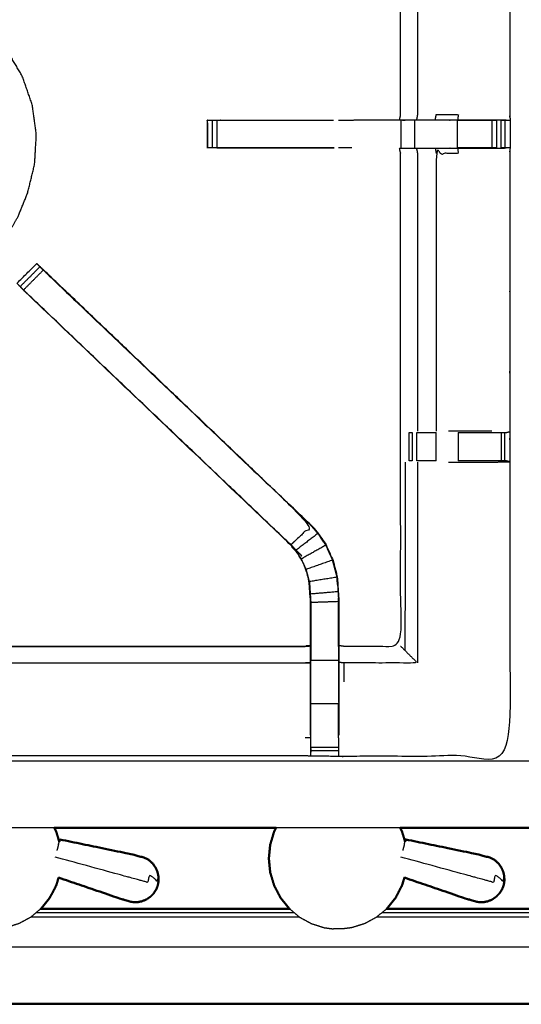
# Model space of a CAD drawing. Units: millimetres. Extents: x -4 to 184, y 0 to 190.
# Drawn here: x 48 to 59, y 122 to 145 of the extents above; entities that cross this region are included whole.
import ezdxf

# ---------------------------------------------------------------- set-up
doc = ezdxf.new("R2010")
doc.units = ezdxf.units.MM
doc.header["$MEASUREMENT"] = 0
doc.layers.add('PROIEZIONI 2D$Visible$Curves', color=7, linetype='Continuous', true_color=0x000000)
doc.layers.add('PROIEZIONI 2D$Visible$SceneSilhouetteCurves', color=7, linetype='Continuous', lineweight=50, true_color=0x000000)

msp = doc.modelspace()

# ---------------------------------------------------------------- linework, layer by layer
at = {"layer": 'PROIEZIONI 2D$Visible$Curves', "color": 18, "true_color": 0x000000}
for points, knots in [([(13.102, 126.48), (6.651, 126.48), (0.2, 126.48), (0.156, 126.486), (0.112, 126.493), (0.081, 126.511), (0.05, 126.53), (0.031, 126.561), (0.012, 126.593), (0.006, 126.636), (0, 126.68), (0, 156.442), (0, 186.203), (0.006, 186.247), (0.012, 186.291), (0.031, 186.322), (0.05, 186.353), (0.081, 186.372), (0.112, 186.391), (0.156, 186.397), (0.2, 186.403), (14.556, 186.403), (28.912, 186.403), (30.537, 186.403), (32.161, 186.403), (44.967, 186.403), (57.773, 186.403), (59.419, 186.403), (61.065, 186.403)], [30.55066, 30.55066, 30.55066, 31, 31, 32, 32, 33, 33, 34, 34, 35, 35, 36, 36, 37, 37, 38, 38, 39, 39, 40, 40, 41, 41, 42, 42, 43, 43, 44, 44, 44]), ([(48.873, 126.48), (48.896, 126.438), (48.918, 126.395), (48.952, 126.28), (48.986, 126.165)], [4.690519, 4.690519, 4.690519, 5, 5, 5.771397, 5.771397, 5.771397]), ([(53.881, 126.48), (53.859, 126.438), (53.836, 126.395), (53.792, 126.246), (53.747, 126.096), (53.732, 125.941), (53.717, 125.786), (53.732, 125.63), (53.747, 125.475), (53.792, 125.326), (53.836, 125.176), (53.908, 125.039), (53.98, 124.901), (54.078, 124.78), (54.175, 124.66), (54.182, 124.654), (54.189, 124.648)], [4.689482, 4.689482, 4.689482, 5, 5, 6, 6, 7, 7, 8, 8, 9, 9, 10, 10, 11, 11, 11.059596, 11.059596, 11.059596]), ([(61.684, 126.48), (61.374, 126.48), (61.065, 126.48), (59.419, 126.48), (57.773, 126.48), (57.226, 126.48), (56.678, 126.48)], [26.978458, 26.978458, 26.978458, 27, 27, 28, 28, 28.042772, 28.042772, 28.042772]), ([(56.678, 126.48), (56.7, 126.438), (56.722, 126.395), (56.757, 126.28), (56.791, 126.164)], [4.690519, 4.690519, 4.690519, 5, 5, 5.77184, 5.77184, 5.77184]), ([(51.228, 125.289), (51.226, 125.34), (51.224, 125.391), (51.212, 125.442), (51.2, 125.492), (51.179, 125.54), (51.157, 125.588), (51.126, 125.63), (51.095, 125.673), (51.057, 125.709), (51.018, 125.745), (50.973, 125.772), (50.928, 125.8), (50.771, 125.841), (50.614, 125.883), (49.807, 126.049), (49.001, 126.216)], [-3, -3, -3, -2, -2, -1, -1, 0, 0, 1, 1, 2, 2, 3, 3, 4, 4, 5, 5, 5]), ([(59.033, 125.289), (59.031, 125.34), (59.029, 125.391), (59.017, 125.442), (59.005, 125.492), (58.983, 125.54), (58.961, 125.588), (58.93, 125.63), (58.9, 125.673), (58.861, 125.709), (58.823, 125.745), (58.778, 125.772), (58.733, 125.8), (58.575, 125.841), (58.418, 125.883), (57.612, 126.049), (56.805, 126.216)], [-3, -3, -3, -2, -2, -1, -1, 0, 0, 1, 1, 2, 2, 3, 3, 4, 4, 5, 5, 5]), ([(48.971, 125.355), (48.945, 125.266), (48.918, 125.176), (48.846, 125.039), (48.773, 124.901), (48.676, 124.78), (48.579, 124.66), (48.572, 124.654), (48.565, 124.648)], [8.40019, 8.40019, 8.40019, 9, 9, 10, 10, 11, 11, 11.058491, 11.058491, 11.058491]), ([(48.971, 125.355), (49.657, 125.121), (50.342, 124.887), (50.498, 124.842), (50.654, 124.798), (50.707, 124.799), (50.76, 124.8), (50.812, 124.811), (50.863, 124.823), (50.911, 124.844), (50.959, 124.865), (51.002, 124.895), (51.045, 124.924), (51.081, 124.962), (51.118, 125), (51.145, 125.043), (51.173, 125.085)], [-1.879119, -1.879119, -1.879119, -1, -1, 0, 0, 1, 1, 2, 2, 3, 3, 4, 4, 5, 5, 6, 6, 6]), ([(56.776, 125.356), (56.749, 125.266), (56.722, 125.176), (56.65, 125.039), (56.578, 124.901), (56.481, 124.78), (56.384, 124.66), (56.377, 124.654), (56.37, 124.648)], [8.399865, 8.399865, 8.399865, 9, 9, 10, 10, 11, 11, 11.058259, 11.058259, 11.058259]), ([(56.776, 125.355), (57.461, 125.121), (58.146, 124.887), (58.303, 124.842), (58.459, 124.798), (58.512, 124.799), (58.565, 124.8), (58.616, 124.811), (58.668, 124.823), (58.716, 124.844), (58.764, 124.865), (58.807, 124.895), (58.85, 124.924), (58.886, 124.962), (58.922, 125), (58.95, 125.043), (58.977, 125.085)], [-1.879298, -1.879298, -1.879298, -1, -1, 0, 0, 1, 1, 2, 2, 3, 3, 4, 4, 5, 5, 6, 6, 6]), ([(51.212, 125.184), (51.202, 125.158), (51.193, 125.131), (51.191, 125.126), (51.189, 125.12), (51.181, 125.103), (51.173, 125.085)], [2, 2, 2, 3, 3, 4, 4, 5, 5, 5]), ([(51.228, 125.289), (51.226, 125.27), (51.224, 125.251), (51.223, 125.245), (51.222, 125.239), (51.217, 125.212), (51.212, 125.184)], [-1, -1, -1, 0, 0, 1, 1, 2, 2, 2]), ([(59.017, 125.184), (59.007, 125.158), (58.997, 125.131), (58.995, 125.126), (58.993, 125.12), (58.985, 125.103), (58.977, 125.085)], [2, 2, 2, 3, 3, 4, 4, 5, 5, 5]), ([(59.033, 125.289), (59.031, 125.27), (59.029, 125.251), (59.028, 125.245), (59.027, 125.239), (59.022, 125.212), (59.017, 125.184)], [-1, -1, -1, 0, 0, 1, 1, 2, 2, 2]), ([(74.379, 122.496), (74.378, 122.499), (74.376, 122.502), (73.757, 122.503), (73.139, 122.504), (68.822, 122.504), (64.505, 122.504), (54.643, 122.504), (44.78, 122.504), (34.917, 122.504), (25.055, 122.504), (20.738, 122.504), (16.421, 122.504), (15.802, 122.503), (15.184, 122.502), (15.182, 122.499), (15.181, 122.496)], [0, 0, 0, 1, 1, 2, 2, 3, 3, 4, 4, 5, 5, 6, 6, 7, 7, 8, 8, 8])]:
    msp.add_open_spline(points, degree=2, knots=knots, dxfattribs=at)
at = {"layer": 'PROIEZIONI 2D$Visible$Curves', "color": 18, "lineweight": -3, "true_color": 0x000000}
for points, knots in [([(61.065, 184.46), (61.065, 184.46), (61.065, 184.46), (59.419, 184.46), (57.773, 184.46), (44.967, 184.46), (32.161, 184.46), (30.537, 184.46), (28.912, 184.46), (15.206, 184.46), (1.5, 184.46), (1.5, 156.22), (1.5, 127.98), (15.206, 127.98), (28.912, 127.98), (30.537, 127.98), (32.161, 127.98), (44.967, 127.98), (57.773, 127.98), (59.419, 127.98), (61.065, 127.98), (74.771, 127.98), (88.477, 127.98), (88.477, 156.22), (88.477, 184.46), (74.771, 184.46), (61.065, 184.46)], [-5.005398, -5.005398, -5.005398, -5, -5, -4, -4, -3, -3, -2, -2, -1, -1, 0, 0, 1, 1, 2, 2, 3, 3, 4, 4, 5, 5, 6, 6, 7, 7, 7]), ([(30.779, 142.451), (30.79, 142.512), (30.802, 142.572), (30.802, 145.689), (30.802, 148.806), (30.801, 149.147), (30.8, 149.487), (30.801, 152.811), (30.802, 156.134), (32.67, 156.134), (34.537, 156.134), (34.601, 156.135), (34.665, 156.136), (34.979, 156.132), (35.292, 156.129), (35.356, 156.126), (35.42, 156.124), (39.98, 156.124), (44.54, 156.124), (44.604, 156.135), (44.668, 156.147), (44.978, 156.139), (45.289, 156.131), (45.353, 156.128), (45.416, 156.124), (49.976, 156.124), (54.536, 156.124), (54.6, 156.126), (54.664, 156.129), (54.978, 156.132), (55.291, 156.136), (55.355, 156.135), (55.419, 156.134), (57.287, 156.134), (59.154, 156.134), (59.155, 152.811), (59.156, 149.487), (59.155, 149.147), (59.154, 148.806), (59.154, 145.689), (59.154, 142.572), (59.158, 142.51), (59.162, 142.448)], [-3, -3, -3, -2, -2, -1, -1, 0, 0, 1, 1, 2, 2, 3, 3, 4, 4, 5, 5, 6, 6, 7, 7, 8, 8, 9, 9, 10, 10, 11, 11, 12, 12, 13, 13, 14, 14, 15, 15, 16, 16, 17, 17, 17.975357, 17.975357, 17.975357]), ([(59.075, 142.446), (58.911, 142.449), (58.747, 142.451), (58.362, 142.451), (57.977, 142.451), (57.725, 142.451), (57.473, 142.451), (57.261, 142.451), (57.049, 142.451), (56.908, 142.451), (56.768, 142.451), (56.721, 142.451), (56.674, 142.451), (56.67, 142.451), (56.667, 142.451), (56.679, 142.512), (56.691, 142.572), (56.691, 145.684), (56.691, 148.795), (56.691, 149.147), (56.691, 149.498), (56.691, 151.572), (56.691, 153.647), (56.055, 153.647), (55.419, 153.647), (55.359, 153.639), (55.299, 153.631)], [235.20891, 235.20891, 235.20891, 236, 236, 237, 237, 238, 238, 239, 239, 240, 240, 241, 241, 242, 242, 243, 243, 244, 244, 245, 245, 246, 246, 247, 247, 248, 248, 248]), ([(57.071, 148.799), (57.071, 145.685), (57.071, 142.572), (57.06, 142.512), (57.049, 142.451)], [0, 0, 0, 1, 1, 2, 2, 2]), ([(47.629, 139.64), (47.637, 139.647), (47.645, 139.654), (47.676, 139.691), (47.708, 139.728), (47.78, 139.823), (47.853, 139.918), (47.954, 140.094), (48.056, 140.269), (48.164, 140.536), (48.272, 140.803), (48.352, 141.126), (48.431, 141.45), (48.451, 141.789), (48.47, 142.128), (48.422, 142.465), (48.375, 142.801), (48.263, 143.122), (48.151, 143.443), (47.978, 143.736), (47.806, 144.029), (47.58, 144.282), (47.353, 144.536), (47.082, 144.74), (46.81, 144.945), (46.504, 145.092), (46.198, 145.24), (45.869, 145.325), (45.54, 145.41), (45.201, 145.429), (44.861, 145.448), (44.525, 145.401), (44.188, 145.354), (43.868, 145.242), (43.547, 145.13), (43.254, 144.957), (42.961, 144.785), (42.708, 144.558), (42.454, 144.332), (42.25, 144.061), (42.045, 143.789), (41.897, 143.483), (41.75, 143.177), (41.665, 142.848), (41.58, 142.519), (41.56, 142.18), (41.541, 141.84), (41.589, 141.504), (41.636, 141.167), (41.748, 140.846), (41.86, 140.526), (42.032, 140.233), (42.205, 139.94), (42.431, 139.686), (42.658, 139.433), (42.929, 139.228), (43.2, 139.024), (43.507, 138.876), (43.813, 138.729), (44.142, 138.643), (44.471, 138.558), (44.8, 138.535), (45.129, 138.511), (45.396, 138.526), (45.663, 138.54), (45.814, 138.568), (45.965, 138.595), (46.03, 138.619), (46.096, 138.644), (46.119, 138.655), (46.143, 138.666), (46.148, 138.669), (46.153, 138.672), (46.154, 138.675), (46.156, 138.678), (46.156, 138.679), (46.156, 138.681)], [-24, -24, -24, -23, -23, -22, -22, -21, -21, -20, -20, -19, -19, -18, -18, -17, -17, -16, -16, -15, -15, -14, -14, -13, -13, -12, -12, -11, -11, -10, -10, -9, -9, -8, -8, -7, -7, -6, -6, -5, -5, -4, -4, -3, -3, -2, -2, -1, -1, 0, 0, 1, 1, 2, 2, 3, 3, 4, 4, 5, 5, 6, 6, 7, 7, 8, 8, 9, 9, 10, 10, 11, 11, 12, 12, 13, 13, 14, 14, 14]), ([(59.143, 142.444), (59.152, 142.444), (59.162, 142.445), (59.161, 142.133), (59.16, 141.821), (59.157, 141.758), (59.154, 141.695), (59.154, 138.558), (59.154, 135.42), (59.155, 135.079), (59.156, 134.738), (59.155, 131.415), (59.154, 128.092), (57.287, 128.092), (55.419, 128.092), (55.355, 128.09), (55.291, 128.089), (54.978, 128.093), (54.664, 128.097), (54.6, 128.099), (54.536, 128.102), (52.349, 128.102), (50.161, 128.102), (47.789, 128.102), (45.416, 128.102), (45.353, 128.098), (45.289, 128.094), (45.289, 128.086), (45.288, 128.078), (45.352, 128.09), (45.416, 128.102)], [-11, -11, -11, -10, -10, -9, -9, -8, -8, -7, -7, -6, -6, -5, -5, -4, -4, -3, -3, -2, -2, -1, -1, -0.520275, -0.520275, 0, 0, 1, 1, 2, 2, 2.999223, 2.999223, 2.999223]), ([(52.335, 142.447), (52.329, 142.446), (52.323, 142.444), (52.326, 142.44), (52.328, 142.437), (52.331, 142.129), (52.334, 141.822)], [53.152743, 53.152743, 53.152743, 54, 54, 55, 55, 56, 56, 56]), ([(52.335, 142.446), (52.351, 142.446), (52.367, 142.446), (52.403, 142.446), (52.439, 142.446), (52.492, 142.446), (52.546, 142.446), (52.609, 142.446), (52.672, 142.446), (53.924, 142.446), (55.175, 142.446)], [221, 221, 221, 222, 222, 223, 223, 224, 224, 225, 225, 225.62237, 225.62237, 225.62237]), ([(55.175, 141.821), (53.924, 141.821), (52.672, 141.821), (52.609, 141.821), (52.546, 141.821), (52.492, 141.821), (52.439, 141.821), (52.403, 141.821), (52.367, 141.821), (52.351, 141.821), (52.335, 141.821), (52.335, 142.133), (52.335, 142.445)], [215.377676, 215.377676, 215.377676, 216, 216, 217, 217, 218, 218, 219, 219, 220, 220, 220.99722, 220.99722, 220.99722]), ([(56.667, 142.449), (56.152, 142.45), (55.637, 142.451), (55.637, 142.451), (55.637, 142.451)], [0, 0, 0, 1, 1, 1.000599, 1.000599, 1.000599]), ([(57.473, 142.451), (57.483, 142.512), (57.493, 142.572), (57.742, 142.572), (57.991, 142.572), (57.984, 142.512), (57.977, 142.451)], [0, 0, 0, 1, 1, 2, 2, 3, 3, 3]), ([(57.977, 142.446), (57.977, 142.446), (57.977, 142.446), (58.364, 142.446), (58.75, 142.446), (58.808, 142.446), (58.865, 142.446), (58.865, 142.446), (58.865, 142.446)], [228.999783, 228.999783, 228.999783, 229, 229, 230, 230, 231, 231, 231.002433, 231.002433, 231.002433]), ([(58.964, 142.446), (59.004, 142.446), (59.043, 142.446), (59.059, 142.446), (59.075, 142.446), (59.118, 142.446), (59.162, 142.445)], [232.006103, 232.006103, 232.006103, 233, 233, 234, 234, 235, 235, 235]), ([(52.546, 141.822), (53.861, 141.821), (55.175, 141.821), (55.175, 141.821), (55.175, 141.821)], [56.0745219, 56.0745219, 56.0745219, 57, 57, 57.0003613, 57.0003613, 57.0003613]), ([(55.299, 130.595), (55.359, 130.587), (55.419, 130.579), (56.055, 130.579), (56.691, 130.579), (56.691, 132.653), (56.691, 134.728), (56.691, 135.079), (56.691, 135.43), (56.691, 138.563), (56.691, 141.695), (56.679, 141.756), (56.667, 141.816), (56.67, 141.816), (56.674, 141.816), (56.721, 141.816), (56.768, 141.816), (56.908, 141.816), (57.049, 141.816), (57.261, 141.816), (57.473, 141.816), (57.725, 141.816), (57.977, 141.816), (58.362, 141.816), (58.747, 141.816), (58.911, 141.818), (59.075, 141.82)], [193, 193, 193, 194, 194, 195, 195, 196, 196, 197, 197, 198, 198, 199, 199, 200, 200, 201, 201, 202, 202, 203, 203, 204, 204, 205, 205, 205.795002, 205.795002, 205.795002]), ([(57.049, 141.816), (57.06, 141.756), (57.071, 141.695), (57.071, 138.561), (57.071, 135.427)], [0, 0, 0, 1, 1, 2, 2, 2]), ([(57.977, 141.816), (57.984, 141.756), (57.991, 141.695), (57.742, 141.695), (57.493, 141.695), (57.493, 138.561), (57.493, 135.427)], [0, 0, 0, 1, 1, 2, 2, 3, 3, 3]), ([(58.865, 141.821), (58.865, 141.821), (58.865, 141.821), (58.808, 141.821), (58.75, 141.821), (58.364, 141.821), (57.977, 141.821), (57.977, 141.821), (57.977, 141.821)], [209.996912, 209.996912, 209.996912, 210, 210, 211, 211, 212, 212, 212.000051, 212.000051, 212.000051]), ([(59.154, 141.821), (59.115, 141.821), (59.075, 141.821), (59.059, 141.821), (59.043, 141.821), (59.003, 141.821), (58.964, 141.821)], [206.062991, 206.062991, 206.062991, 207, 207, 208, 208, 208.997978, 208.997978, 208.997978]), ([(48.103, 138.695), (48.079, 138.719), (48.054, 138.744), (48.043, 138.755), (48.032, 138.766), (48.255, 138.99), (48.478, 139.213), (48.489, 139.202), (48.501, 139.191), (48.525, 139.166), (48.55, 139.142)], [161.032322, 161.032322, 161.032322, 162, 162, 163, 163, 164, 164, 165, 165, 165.967678, 165.967678, 165.967678]), ([(48.106, 138.692), (48.143, 138.655), (48.181, 138.617), (48.404, 138.841), (48.627, 139.064), (48.589, 139.102), (48.552, 139.14), (48.328, 138.916), (48.105, 138.693)], [0.00832, 0.00832, 0.00832, 1, 1, 2, 2, 3, 3, 4, 4, 4]), ([(48.552, 139.14), (48.616, 139.08), (48.68, 139.02), (51.68, 136.16), (54.679, 133.299), (54.754, 133.212), (54.829, 133.125), (54.919, 132.992), (55.009, 132.859), (55.085, 132.691), (55.161, 132.524), (55.187, 132.428), (55.212, 132.333), (55.237, 132.238), (55.262, 132.143), (55.273, 131.975), (55.284, 131.806), (55.291, 131.694), (55.299, 131.583), (55.299, 131.073), (55.299, 130.562), (55.299, 130.408), (55.299, 130.255), (55.299, 130.011), (55.299, 129.767), (55.299, 129.523), (55.299, 129.279), (55.299, 128.923), (55.299, 128.568)], [166.000239, 166.000239, 166.000239, 167, 167, 168, 168, 169, 169, 170, 170, 171, 171, 172, 172, 173, 173, 174, 174, 175, 175, 176, 176, 177, 177, 178, 178, 179, 179, 180, 180, 180]), ([(54.679, 133.299), (54.679, 133.299), (54.679, 133.299), (51.662, 136.177), (48.646, 139.055), (48.565, 139.131), (48.484, 139.208)], [77.999079, 77.999079, 77.999079, 78, 78, 79, 79, 80, 80, 80]), ([(48.627, 139.064), (48.672, 139.02), (48.717, 138.975), (51.696, 136.135), (54.674, 133.295), (54.444, 133.08), (54.214, 132.865)], [0, 0, 0, 1, 1, 2, 2, 3, 3, 3]), ([(48.105, 138.693), (48.148, 138.646), (48.191, 138.599), (48.209, 138.581), (48.227, 138.564)], [83.0217513, 83.0217513, 83.0217513, 84, 84, 84.005998, 84.005998, 84.005998]), ([(48.228, 138.564), (48.227, 138.564), (48.227, 138.564), (48.166, 138.628), (48.106, 138.692)], [159.9999537, 159.9999537, 159.9999537, 160, 160, 160.9950191, 160.9950191, 160.9950191]), ([(48.228, 138.564), (48.25, 138.546), (48.272, 138.528), (48.226, 138.573), (48.181, 138.617)], [0.014825, 0.014825, 0.014825, 1, 1, 2, 2, 2]), ([(54.657, 128.568), (54.657, 128.923), (54.657, 129.279), (54.657, 129.523), (54.657, 129.767), (54.657, 130.011), (54.657, 130.255), (54.657, 130.408), (54.657, 130.562), (54.657, 131.062), (54.657, 131.562), (54.65, 131.657), (54.644, 131.753), (54.635, 131.896), (54.625, 132.04), (54.607, 132.107), (54.59, 132.174), (54.572, 132.241), (54.554, 132.308), (54.501, 132.426), (54.447, 132.544), (54.382, 132.639), (54.318, 132.734), (54.263, 132.797), (54.209, 132.861), (51.218, 135.712), (48.228, 138.564)], [147, 147, 147, 148, 148, 149, 149, 150, 150, 151, 151, 152, 152, 153, 153, 154, 154, 155, 155, 156, 156, 157, 157, 158, 158, 159, 159, 159.999927, 159.999927, 159.999927]), ([(54.209, 132.861), (54.211, 132.863), (54.214, 132.865), (51.243, 135.696), (48.272, 138.528)], [0, 0, 0, 1, 1, 2, 2, 2]), ([(56.882, 135.4), (56.882, 135.4), (56.882, 135.4), (56.918, 135.4), (56.953, 135.4)], [6.9964262, 6.9964262, 6.9964262, 7, 7, 7.9949754, 7.9949754, 7.9949754]), ([(57.059, 135.4), (57.059, 135.4), (57.059, 135.4), (57.123, 135.4), (57.186, 135.4), (57.339, 135.4), (57.493, 135.4)], [8.999074, 8.999074, 8.999074, 9, 9, 10, 10, 10.998496, 10.998496, 10.998496]), ([(58.746, 135.427), (58.368, 135.427), (57.991, 135.427), (57.882, 135.427), (57.774, 135.427)], [0, 0, 0, 1, 1, 1.435783, 1.435783, 1.435783]), ([(57.991, 135.4), (58.37, 135.4), (58.75, 135.4), (58.808, 135.4), (58.865, 135.4), (58.915, 135.4), (58.964, 135.4), (59.003, 135.4), (59.043, 135.4), (59.061, 135.4), (59.078, 135.4), (59.116, 135.41), (59.154, 135.42)], [12.000428, 12.000428, 12.000428, 13, 13, 14, 14, 15, 15, 16, 16, 17, 17, 18, 18, 18]), ([(56.952, 134.758), (56.916, 134.758), (56.88, 134.758), (56.88, 134.758), (56.88, 134.758)], [16.005731, 16.005731, 16.005731, 17, 17, 17.017087, 17.017087, 17.017087]), ([(57.493, 134.758), (57.34, 134.758), (57.186, 134.758), (57.123, 134.758), (57.06, 134.758)], [13.000168, 13.000168, 13.000168, 14, 14, 14.998175, 14.998175, 14.998175]), ([(57.774, 134.731), (57.882, 134.731), (57.991, 134.731), (58.368, 134.731), (58.746, 134.731), (58.95, 134.735), (59.154, 134.738)], [3.563935, 3.563935, 3.563935, 4, 4, 5, 5, 5.994301, 5.994301, 5.994301]), ([(59.154, 134.739), (59.115, 134.748), (59.076, 134.758), (59.059, 134.758), (59.043, 134.758), (59.003, 134.758), (58.964, 134.758), (58.915, 134.758), (58.865, 134.758), (58.807, 134.758), (58.75, 134.758), (58.37, 134.758), (57.991, 134.758)], [6.029984, 6.029984, 6.029984, 7, 7, 8, 8, 9, 9, 10, 10, 11, 11, 11.999982, 11.999982, 11.999982]), ([(55.003, 132.856), (54.913, 132.988), (54.823, 133.121), (54.573, 132.929), (54.323, 132.738)], [0, 0, 0, 1, 1, 2, 2, 2]), ([(54.625, 132.04), (54.628, 132.041), (54.632, 132.041), (54.614, 132.108), (54.596, 132.176), (54.578, 132.243), (54.56, 132.31), (54.506, 132.428), (54.452, 132.547), (54.388, 132.642), (54.323, 132.738), (54.268, 132.801), (54.214, 132.865)], [0, 0, 0, 1, 1, 2, 2, 3, 3, 4, 4, 5, 5, 6, 6, 6]), ([(55.155, 132.522), (55.079, 132.689), (55.003, 132.856), (54.728, 132.701), (54.452, 132.547)], [0, 0, 0, 1, 1, 2, 2, 2]), ([(54.632, 132.041), (54.944, 132.091), (55.256, 132.142), (55.231, 132.237), (55.205, 132.332), (55.18, 132.427), (55.155, 132.522), (54.858, 132.416), (54.56, 132.31)], [0, 0, 0, 1, 1, 2, 2, 3, 3, 4, 4, 4]), ([(54.632, 132.041), (54.641, 131.897), (54.65, 131.753), (54.657, 131.658), (54.663, 131.562), (54.663, 131.066), (54.663, 130.57), (54.663, 130.412), (54.663, 130.255), (54.66, 130.255), (54.657, 130.255)], [0, 0, 0, 1, 1, 2, 2, 3, 3, 4, 4, 5, 5, 5]), ([(55.256, 132.142), (55.267, 131.974), (55.278, 131.806), (54.964, 131.78), (54.65, 131.753)], [0, 0, 0, 1, 1, 2, 2, 2]), ([(55.267, 131.967), (55.266, 131.972), (55.265, 131.977), (55.261, 132.055), (55.256, 132.133), (55.256, 132.133), (55.256, 132.133)], [70.866681, 70.866681, 70.866681, 71, 71, 72, 72, 72.018129, 72.018129, 72.018129]), ([(55.292, 130.57), (55.292, 131.076), (55.292, 131.583), (54.978, 131.572), (54.663, 131.562)], [0, 0, 0, 1, 1, 2, 2, 2]), ([(54.665, 131.56), (54.665, 131.56), (54.665, 131.56), (54.664, 131.37), (54.663, 131.18)], [95.999853, 95.999853, 95.999853, 96, 96, 97, 97, 97]), ([(45.291, 128.203), (45.293, 128.356), (45.296, 128.509), (45.296, 128.901), (45.296, 129.292), (45.296, 129.544), (45.296, 129.796), (45.296, 130.009), (45.296, 130.221), (45.296, 130.361), (45.296, 130.502), (45.296, 130.549), (45.296, 130.596), (45.296, 130.599), (45.296, 130.603), (45.356, 130.591), (45.416, 130.579), (49.976, 130.579), (54.536, 130.579), (54.596, 130.587), (54.657, 130.595)], [124.261538, 124.261538, 124.261538, 125, 125, 126, 126, 127, 127, 128, 128, 129, 129, 130, 130, 131, 131, 132, 132, 133, 133, 134, 134, 134]), ([(55.299, 130.562), (55.296, 130.566), (55.292, 130.57), (55.292, 130.412), (55.292, 130.255), (54.978, 130.255), (54.663, 130.255)], [0, 0, 0, 1, 1, 2, 2, 3, 3, 3]), ([(56.691, 130.579), (56.694, 130.576), (56.697, 130.572), (56.743, 130.526), (56.789, 130.48), (56.93, 130.339), (57.071, 130.198), (56.245, 130.198), (55.419, 130.198)], [0, 0, 0, 1, 1, 2, 2, 3, 3, 4, 4, 4]), ([(45.296, 130.221), (45.356, 130.209), (45.416, 130.198), (49.976, 130.198), (54.536, 130.198), (54.596, 130.205), (54.657, 130.212)], [0, 0, 0, 1, 1, 2, 2, 3, 3, 3]), ([(54.663, 128.506), (54.663, 128.893), (54.663, 129.279), (54.663, 129.523), (54.663, 129.767), (54.663, 130.011), (54.663, 130.255)], [0, 0, 0, 1, 1, 2, 2, 3, 3, 3]), ([(55.292, 130.255), (55.292, 130.011), (55.292, 129.767), (55.292, 129.523), (55.292, 129.279), (54.978, 129.279), (54.663, 129.279)], [0, 0, 0, 1, 1, 2, 2, 3, 3, 3]), ([(55.419, 129.776), (55.419, 129.987), (55.419, 130.198), (55.359, 130.205), (55.299, 130.212)], [0, 0, 0, 1, 1, 2, 2, 2]), ([(54.664, 128.097), (54.663, 128.139), (54.663, 128.182), (54.663, 128.198), (54.663, 128.213), (54.663, 128.253), (54.663, 128.293), (54.663, 128.343), (54.663, 128.392), (54.663, 128.449), (54.663, 128.506)], [141, 141, 141, 142, 142, 143, 143, 144, 144, 145, 145, 145.998439, 145.998439, 145.998439]), ([(55.292, 128.506), (55.292, 128.449), (55.292, 128.392), (55.292, 128.343), (55.292, 128.293), (55.292, 128.253), (55.292, 128.213), (55.292, 128.198), (55.292, 128.182), (55.292, 128.136), (55.291, 128.089)], [181.003733, 181.003733, 181.003733, 182, 182, 183, 183, 184, 184, 185, 185, 186, 186, 186]), ([(51.228, 125.289), (51.227, 125.285), (51.226, 125.281), (51.223, 125.329), (51.22, 125.376), (51.215, 125.355), (51.209, 125.334), (51.2, 125.302), (51.191, 125.27), (51.172, 125.294), (51.153, 125.317), (51.124, 125.341), (51.096, 125.364), (51.06, 125.387), (51.024, 125.41), (51.001, 125.329), (50.979, 125.248), (50.934, 125.26), (50.889, 125.272), (50.84, 125.286), (50.791, 125.299), (50.634, 125.342), (50.478, 125.385), (49.685, 125.601), (48.892, 125.818)], [12, 12, 12, 13, 13, 14, 14, 15, 15, 16, 16, 17, 17, 18, 18, 19, 19, 20, 20, 21, 21, 22, 22, 23, 23, 24, 24, 24]), ([(59.033, 125.289), (59.032, 125.285), (59.031, 125.281), (59.028, 125.329), (59.025, 125.376), (59.019, 125.355), (59.013, 125.334), (59.005, 125.302), (58.996, 125.27), (58.977, 125.294), (58.957, 125.317), (58.929, 125.341), (58.9, 125.364), (58.864, 125.387), (58.828, 125.41), (58.806, 125.329), (58.784, 125.248), (58.739, 125.26), (58.694, 125.272), (58.645, 125.286), (58.596, 125.299), (58.439, 125.342), (58.282, 125.385), (57.489, 125.601), (56.696, 125.818)], [12, 12, 12, 13, 13, 14, 14, 15, 15, 16, 16, 17, 17, 18, 18, 19, 19, 20, 20, 21, 21, 22, 22, 23, 23, 24, 24, 24]), ([(48.565, 124.648), (48.454, 124.555), (48.343, 124.462), (48.208, 124.388), (48.072, 124.315), (47.929, 124.27), (47.786, 124.225), (47.684, 124.211), (47.582, 124.198)], [11.058491, 11.058491, 11.058491, 12, 12, 13, 13, 14, 14, 15, 15, 15]), ([(54.189, 124.648), (54.3, 124.555), (54.411, 124.462), (54.546, 124.388), (54.681, 124.315), (54.825, 124.27), (54.968, 124.225), (55.07, 124.211), (55.172, 124.198)], [11.059596, 11.059596, 11.059596, 12, 12, 13, 13, 14, 14, 15, 15, 15]), ([(56.37, 124.648), (56.259, 124.555), (56.147, 124.462), (56.012, 124.388), (55.877, 124.315), (55.734, 124.27), (55.59, 124.225), (55.488, 124.211), (55.386, 124.198)], [11.058259, 11.058259, 11.058259, 12, 12, 13, 13, 14, 14, 15, 15, 15]), ([(55.386, 124.198), (55.382, 124.198), (55.378, 124.198), (55.367, 124.198), (55.355, 124.198), (55.338, 124.198), (55.32, 124.198), (55.3, 124.198), (55.279, 124.198), (55.259, 124.198), (55.238, 124.198), (55.221, 124.198), (55.204, 124.198), (55.192, 124.198), (55.18, 124.198), (55.176, 124.198), (55.172, 124.198)], [6, 6, 6, 7, 7, 8, 8, 9, 9, 10, 10, 11, 11, 12, 12, 13, 13, 14, 14, 14]), ([(64.505, 123.367), (64.505, 123.472), (64.505, 123.576), (64.505, 123.681), (64.505, 123.785), (54.643, 123.785), (44.78, 123.785)], [0, 0, 0, 1, 1, 2, 2, 3, 3, 3])]:
    msp.add_open_spline(points, degree=2, knots=knots, dxfattribs=at)
for points in [[(52.337, 142.448), (52.337, 142.447), (52.336, 142.447)], [(52.337, 142.447), (52.337, 142.447), (52.337, 142.448)], [(52.439, 142.446), (52.439, 142.134), (52.439, 141.821)], [(52.546, 142.446), (52.546, 142.134), (52.546, 141.821)], [(55.292, 142.446), (55.46, 142.446), (55.629, 142.446)], [(56.667, 142.451), (56.667, 142.451), (56.667, 142.451)], [(56.691, 142.572), (56.694, 142.572), (56.697, 142.572)], [(56.694, 142.446), (56.694, 142.134), (56.694, 141.821)], [(56.73, 142.446), (56.761, 142.445), (56.792, 142.444)], [(57.01, 141.821), (57.01, 142.134), (57.01, 142.446)], [(58.75, 142.446), (58.364, 142.442), (57.977, 142.437)], [(57.977, 142.437), (57.977, 142.442), (57.977, 142.446)], [(57.977, 141.821), (57.977, 142.129), (57.977, 142.437)], [(58.75, 142.442), (58.75, 142.136), (58.75, 141.83)], [(58.75, 142.442), (58.751, 142.136), (58.752, 141.83)], [(58.865, 141.821), (58.865, 142.133), (58.865, 142.446)], [(58.963, 141.821), (58.963, 142.134), (58.963, 142.446)], [(59.043, 142.446), (59.043, 142.134), (59.043, 141.821)], [(59.162, 142.445), (59.167, 142.443), (59.173, 142.442)], [(59.162, 142.442), (59.167, 142.442), (59.173, 142.442)], [(55.593, 141.821), (55.442, 141.821), (55.291, 141.821)], [(57.473, 141.816), (57.483, 141.756), (57.493, 141.695)], [(57.977, 141.821), (58.364, 141.826), (58.751, 141.83)], [(58.75, 141.83), (58.75, 141.825), (58.75, 141.821)], [(56.691, 141.695), (56.694, 141.695), (56.697, 141.695)], [(56.88, 134.758), (56.881, 135.079), (56.882, 135.4)], [(56.954, 135.399), (56.953, 135.079), (56.952, 134.758)], [(57.059, 134.758), (57.059, 135.079), (57.059, 135.4)], [(57.493, 134.758), (57.493, 135.079), (57.493, 135.4)], [(57.991, 135.4), (57.991, 135.079), (57.991, 134.758)], [(58.964, 134.758), (58.964, 135.079), (58.964, 135.4)], [(59.043, 134.758), (59.043, 135.079), (59.043, 135.4)], [(56.79, 134.731), (56.79, 132.606), (56.789, 130.48)], [(57.071, 134.731), (57.071, 132.465), (57.071, 130.198)], [(59.156, 134.738), (59.155, 134.738), (59.154, 134.739)], [(54.679, 133.299), (54.677, 133.297), (54.674, 133.295)], [(54.823, 133.121), (54.749, 133.208), (54.674, 133.295)], [(55.278, 131.806), (55.285, 131.694), (55.292, 131.583)], [(55.29, 131.582), (55.288, 131.625), (55.287, 131.668)], [(55.292, 131.18), (55.291, 131.376), (55.29, 131.572)], [(45.416, 130.572), (49.976, 130.572), (54.536, 130.572)], [(55.292, 128.506), (55.292, 128.893), (55.292, 129.279)], [(55.299, 129.279), (55.296, 129.279), (55.292, 129.279)], [(54.657, 128.51), (54.596, 128.509), (54.536, 128.509)], [(54.657, 128.509), (54.659, 128.371), (54.661, 128.234)], [(54.662, 128.209), (54.662, 128.195), (54.662, 128.182)], [(55.292, 128.293), (54.978, 128.293), (54.663, 128.293)], [(55.292, 128.213), (54.978, 128.213), (54.663, 128.213)], [(48.873, 126.48), (47.475, 126.48), (46.077, 126.48)], [(56.678, 126.48), (55.28, 126.48), (53.881, 126.48)], [(48.969, 126.099), (48.951, 126.035), (48.933, 125.97)], [(48.969, 126.099), (48.978, 126.132), (48.987, 126.165)], [(56.773, 126.099), (56.756, 126.035), (56.738, 125.97)], [(56.773, 126.099), (56.782, 126.132), (56.791, 126.165)], [(48.349, 124.467), (51.377, 124.467), (54.405, 124.467)], [(48.468, 124.566), (51.377, 124.566), (54.286, 124.566)], [(56.154, 124.467), (59.181, 124.467), (62.208, 124.467)], [(56.273, 124.566), (59.181, 124.566), (62.089, 124.566)]]:
    msp.add_open_spline(points, degree=2, dxfattribs=at)
at = {"layer": 'PROIEZIONI 2D$Visible$Curves', "color": 18, "true_color": 0x000000}
for points in [[(53.881, 126.48), (51.377, 126.48), (48.873, 126.48)], [(48.992, 126.186), (48.996, 126.201), (49.001, 126.216)], [(56.797, 126.186), (56.801, 126.201), (56.805, 126.216)], [(48.987, 126.165), (48.989, 126.175), (48.992, 126.186)], [(56.791, 126.165), (56.794, 126.175), (56.797, 126.186)], [(54.189, 124.648), (51.377, 124.648), (48.565, 124.648)], [(61.992, 124.648), (59.181, 124.648), (56.37, 124.648)]]:
    msp.add_open_spline(points, degree=2, dxfattribs=at)
at = {"layer": 'PROIEZIONI 2D$Visible$SceneSilhouetteCurves', "color": 18, "true_color": 0x000000}
for points, knots in [([(13.102, 126.48), (6.651, 126.48), (0.2, 126.48), (0.156, 126.486), (0.112, 126.493), (0.081, 126.511), (0.05, 126.53), (0.031, 126.561), (0.012, 126.593), (0.006, 126.636), (0, 126.68), (0, 156.442), (0, 186.203), (0.006, 186.247), (0.012, 186.291), (0.031, 186.322), (0.05, 186.353), (0.081, 186.372), (0.112, 186.391), (0.156, 186.397), (0.2, 186.403), (14.556, 186.403), (28.912, 186.403), (30.537, 186.403), (32.161, 186.403), (44.967, 186.403), (57.773, 186.403), (59.419, 186.403), (61.065, 186.403)], [30.55066, 30.55066, 30.55066, 31, 31, 32, 32, 33, 33, 34, 34, 35, 35, 36, 36, 37, 37, 38, 38, 39, 39, 40, 40, 41, 41, 42, 42, 43, 43, 44, 44, 44]), ([(48.873, 126.48), (48.896, 126.438), (48.918, 126.395), (48.952, 126.28), (48.986, 126.165)], [4.690519, 4.690519, 4.690519, 5, 5, 5.771397, 5.771397, 5.771397]), ([(53.881, 126.48), (53.859, 126.438), (53.836, 126.395), (53.792, 126.246), (53.747, 126.096), (53.732, 125.941), (53.717, 125.786), (53.732, 125.63), (53.747, 125.475), (53.792, 125.326), (53.836, 125.176), (53.908, 125.039), (53.98, 124.901), (54.078, 124.78), (54.175, 124.66), (54.182, 124.654), (54.189, 124.648)], [4.689482, 4.689482, 4.689482, 5, 5, 6, 6, 7, 7, 8, 8, 9, 9, 10, 10, 11, 11, 11.059596, 11.059596, 11.059596]), ([(61.684, 126.48), (61.374, 126.48), (61.065, 126.48), (59.419, 126.48), (57.773, 126.48), (57.226, 126.48), (56.678, 126.48)], [26.978458, 26.978458, 26.978458, 27, 27, 28, 28, 28.042772, 28.042772, 28.042772]), ([(56.678, 126.48), (56.7, 126.438), (56.722, 126.395), (56.757, 126.28), (56.791, 126.164)], [4.690519, 4.690519, 4.690519, 5, 5, 5.77184, 5.77184, 5.77184]), ([(51.228, 125.289), (51.226, 125.34), (51.224, 125.391), (51.212, 125.442), (51.2, 125.492), (51.179, 125.54), (51.157, 125.588), (51.126, 125.63), (51.095, 125.673), (51.057, 125.709), (51.018, 125.745), (50.973, 125.772), (50.928, 125.8), (50.771, 125.841), (50.614, 125.883), (49.807, 126.049), (49.001, 126.216)], [-3, -3, -3, -2, -2, -1, -1, 0, 0, 1, 1, 2, 2, 3, 3, 4, 4, 5, 5, 5]), ([(59.033, 125.289), (59.031, 125.34), (59.029, 125.391), (59.017, 125.442), (59.005, 125.492), (58.983, 125.54), (58.961, 125.588), (58.93, 125.63), (58.9, 125.673), (58.861, 125.709), (58.823, 125.745), (58.778, 125.772), (58.733, 125.8), (58.575, 125.841), (58.418, 125.883), (57.612, 126.049), (56.805, 126.216)], [-3, -3, -3, -2, -2, -1, -1, 0, 0, 1, 1, 2, 2, 3, 3, 4, 4, 5, 5, 5]), ([(48.971, 125.355), (48.945, 125.266), (48.918, 125.176), (48.846, 125.039), (48.773, 124.901), (48.676, 124.78), (48.579, 124.66), (48.572, 124.654), (48.565, 124.648)], [8.40019, 8.40019, 8.40019, 9, 9, 10, 10, 11, 11, 11.058491, 11.058491, 11.058491]), ([(48.971, 125.355), (49.657, 125.121), (50.342, 124.887), (50.498, 124.842), (50.654, 124.798), (50.707, 124.799), (50.76, 124.8), (50.812, 124.811), (50.863, 124.823), (50.911, 124.844), (50.959, 124.865), (51.002, 124.895), (51.045, 124.924), (51.081, 124.962), (51.118, 125), (51.145, 125.043), (51.173, 125.085)], [-1.879119, -1.879119, -1.879119, -1, -1, 0, 0, 1, 1, 2, 2, 3, 3, 4, 4, 5, 5, 6, 6, 6]), ([(56.776, 125.356), (56.749, 125.266), (56.722, 125.176), (56.65, 125.039), (56.578, 124.901), (56.481, 124.78), (56.384, 124.66), (56.377, 124.654), (56.37, 124.648)], [8.399865, 8.399865, 8.399865, 9, 9, 10, 10, 11, 11, 11.058259, 11.058259, 11.058259]), ([(56.776, 125.355), (57.461, 125.121), (58.146, 124.887), (58.303, 124.842), (58.459, 124.798), (58.512, 124.799), (58.565, 124.8), (58.616, 124.811), (58.668, 124.823), (58.716, 124.844), (58.764, 124.865), (58.807, 124.895), (58.85, 124.924), (58.886, 124.962), (58.922, 125), (58.95, 125.043), (58.977, 125.085)], [-1.879298, -1.879298, -1.879298, -1, -1, 0, 0, 1, 1, 2, 2, 3, 3, 4, 4, 5, 5, 6, 6, 6]), ([(51.212, 125.184), (51.202, 125.158), (51.193, 125.131), (51.191, 125.126), (51.189, 125.12), (51.181, 125.103), (51.173, 125.085)], [2, 2, 2, 3, 3, 4, 4, 5, 5, 5]), ([(51.228, 125.289), (51.226, 125.27), (51.224, 125.251), (51.223, 125.245), (51.222, 125.239), (51.217, 125.212), (51.212, 125.184)], [-1, -1, -1, 0, 0, 1, 1, 2, 2, 2]), ([(59.017, 125.184), (59.007, 125.158), (58.997, 125.131), (58.995, 125.126), (58.993, 125.12), (58.985, 125.103), (58.977, 125.085)], [2, 2, 2, 3, 3, 4, 4, 5, 5, 5]), ([(59.033, 125.289), (59.031, 125.27), (59.029, 125.251), (59.028, 125.245), (59.027, 125.239), (59.022, 125.212), (59.017, 125.184)], [-1, -1, -1, 0, 0, 1, 1, 2, 2, 2]), ([(74.379, 122.496), (74.378, 122.499), (74.376, 122.502), (73.757, 122.503), (73.139, 122.504), (68.822, 122.504), (64.505, 122.504), (54.643, 122.504), (44.78, 122.504), (34.917, 122.504), (25.055, 122.504), (20.738, 122.504), (16.421, 122.504), (15.802, 122.503), (15.184, 122.502), (15.182, 122.499), (15.181, 122.496)], [0, 0, 0, 1, 1, 2, 2, 3, 3, 4, 4, 5, 5, 6, 6, 7, 7, 8, 8, 8])]:
    msp.add_open_spline(points, degree=2, knots=knots, dxfattribs=at)
for points in [[(53.881, 126.48), (51.377, 126.48), (48.873, 126.48)], [(48.992, 126.186), (48.996, 126.201), (49.001, 126.216)], [(56.797, 126.186), (56.801, 126.201), (56.805, 126.216)], [(48.987, 126.165), (48.989, 126.175), (48.992, 126.186)], [(56.791, 126.165), (56.794, 126.175), (56.797, 126.186)], [(54.189, 124.648), (51.377, 124.648), (48.565, 124.648)], [(61.992, 124.648), (59.181, 124.648), (56.37, 124.648)]]:
    msp.add_open_spline(points, degree=2, dxfattribs=at)

doc.saveas('drawing.dxf')
